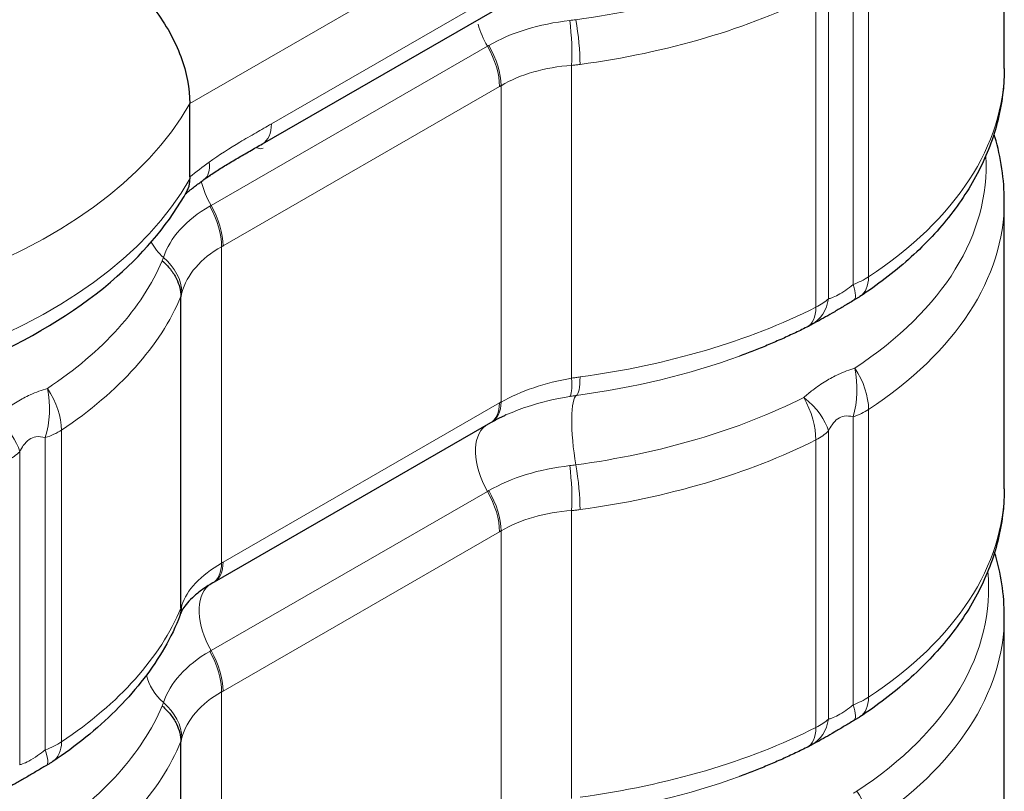
# Model space of a CAD drawing. Units: millimetres. Extents: x -4012 to 6300, y 0 to 13365.
# Drawn here: x -3311 to -2631, y 2836 to 3369 of the extents above; entities that cross this region are included whole.
import ezdxf

# ---------------------------------------------------------------- set-up
doc = ezdxf.new("R2010")
doc.units = ezdxf.units.MM
doc.header["$LTSCALE"] = 15
doc.layers.add('Sichtbar (ISO)', color=7, linetype='Continuous', lineweight=25)
doc.layers.add('Tangential', color=7, linetype='Continuous', lineweight=9)

msp = doc.modelspace()

# ---------------------------------------------------------------- linework, layer by layer
at = {"layer": 'Sichtbar (ISO)'}
for p, q in [((-2631.13, 3334.99), (-2631.13, 3550.76)), ((-3143.59, 3282.92), (-2952.67, 3392.86)), ((-3193.78, 3260.03), (-3193.78, 3310.81)), ((-2631.13, 3044.76), (-2631.13, 3243.37)), ((-3199.89, 2962.45), (-3199.89, 3177.35)), ((-2986.09, 3090.21), (-3177.01, 2980.27)), ((-2631.13, 2781.58), (-2631.13, 2956.81)), ((-3199.89, 2672.22), (-3199.89, 2869.95))]:
    msp.add_line(p, q, dxfattribs=at)
for centre, major_axis, ratio, start_param, end_param in [((-3009.28, 2993.9), (-72.7, -102.57), 0.429216, 3.880939, 3.89162), ((-3199.28, 2881.88), (-72.54, -104.64), 0.437087, 3.887101, 3.897652)]:
    msp.add_ellipse(centre, major_axis=major_axis, ratio=ratio, start_param=start_param, end_param=end_param, dxfattribs=at)
for points, knots in [([(-3282.88, 3422.69), (-3282.87, 3422.68), (-3282.85, 3422.68), (-3276.45, 3420.61), (-3270.1, 3417.93), (-3257.69, 3411.41), (-3251.66, 3407.59), (-3235.4, 3395.42), (-3225.93, 3386), (-3210.27, 3365.36), (-3204.16, 3354.38), (-3195.89, 3332.17), (-3193.78, 3321.17), (-3193.78, 3310.81)], [-0.005125, -0.005125, -0.005125, -0.005125, 0, 0, 2.195757, 2.195757, 4.382466, 4.382466, 8.355508, 8.355508, 12.215515, 12.215515, 16.024073, 16.024073, 16.024073, 16.024073]), ([(-2631.13, 3334.99), (-2631.13, 3322.85), (-2632.66, 3310.72), (-2638.61, 3286.99), (-2643.04, 3275.39), (-2654.49, 3253.07), (-2661.5, 3242.34), (-2677.78, 3221.93), (-2687.06, 3212.24), (-2707.59, 3193.97), (-2718.85, 3185.38), (-2730.97, 3177.38)], [2.3561945, 2.3561945, 2.3561945, 2.3561945, 2.4997516, 2.4997516, 2.6433087, 2.6433087, 2.7868658, 2.7868658, 2.9304229, 2.9304229, 3.0739801, 3.0739801, 3.0739801, 3.0739801]), ([(-3964.75, 3328.52), (-3964.75, 3304.11), (-3958.71, 3279.8), (-3935.4, 3232.97), (-3917.44, 3210.67), (-3870.51, 3169.36), (-3840.62, 3150.77), (-3772.64, 3120.15), (-3734.4, 3108.25), (-3653.98, 3092.36), (-3611.82, 3088.32), (-3527.62, 3088.33), (-3485.59, 3092.36), (-3405.52, 3108.16), (-3367.5, 3119.95), (-3299.09, 3150.59), (-3268.72, 3169.47), (-3223.79, 3209.24), (-3207.3, 3229.11), (-3195.47, 3250.64)], [0.785398, 0.785398, 0.785398, 0.785398, 1.064525, 1.064525, 1.364748, 1.364748, 1.692586, 1.692586, 2.025543, 2.025543, 2.356438, 2.356438, 2.686326, 2.686326, 3.017218, 3.017218, 3.350167, 3.350167, 3.62045, 3.62045, 3.62045, 3.62045]), ([(-2631.13, 3243.37), (-2631.13, 3258.34), (-2633.36, 3273.31), (-2637.84, 3288.4), (-2638.04, 3289.05), (-2638.24, 3289.69)], [3.9269908, 3.9269908, 3.9269908, 3.9269908, 4.0963624, 4.0963624, 4.1039147, 4.1039147, 4.1039147, 4.1039147]), ([(-3184, 3258.21), (-3181.58, 3259.96), (-3179.11, 3261.65), (-3174.04, 3264.97), (-3171.45, 3266.6), (-3166.14, 3269.83), (-3163.42, 3271.45), (-3157.88, 3274.69), (-3155.06, 3276.32), (-3149.36, 3279.6), (-3146.47, 3281.26), (-3143.59, 3282.92)], [0, 0, 0, 0, 1.218735, 1.218735, 2.43747, 2.43747, 3.656205, 3.656205, 4.874939, 4.874939, 6.093674, 6.093674, 6.093674, 6.093674]), ([(-3196.68, 3248.48), (-3196.31, 3248.77), (-3195.95, 3249.07), (-3194.61, 3250.14), (-3193.64, 3250.9), (-3191.71, 3252.42), (-3190.74, 3253.17), (-3188.81, 3254.64), (-3187.84, 3255.37), (-3185.92, 3256.81), (-3184.95, 3257.51), (-3184, 3258.21)], [28.128696, 28.128696, 28.128696, 28.128696, 28.29981, 28.29981, 28.755696, 28.755696, 29.211583, 29.211583, 29.667469, 29.667469, 30.123356, 30.123356, 30.123356, 30.123356]), ([(-3195.47, 3250.64), (-3195.22, 3251.09), (-3195, 3251.57), (-3193.99, 3254.06), (-3193.64, 3256.34), (-3193.75, 3258.81)], [2.250964, 2.250964, 2.250964, 2.250964, 2.495336, 2.495336, 3.485928, 3.485928, 3.485928, 3.485928]), ([(-3212.81, 3202.14), (-3212.8, 3202.13), (-3212.79, 3202.13), (-3210.68, 3200.32), (-3208.79, 3198.37), (-3205.5, 3194.22), (-3204.11, 3192.04), (-3201.01, 3185.78), (-3199.96, 3181.62), (-3199.89, 3177.52)], [-0.002673, -0.002673, -0.002673, -0.002673, 0, 0, 0.870227, 0.870227, 1.742997, 1.742997, 3.30264, 3.30264, 3.30264, 3.30264]), ([(-2730.97, 3177.38), (-2731.26, 3177.2), (-2731.54, 3177.01), (-2732.11, 3176.65), (-2732.38, 3176.48), (-2732.94, 3176.13), (-2733.21, 3175.97), (-2733.75, 3175.64), (-2734.02, 3175.48), (-2734.55, 3175.17), (-2734.8, 3175.01), (-2735.06, 3174.87)], [0, 0, 0, 0, 0.0699988, 0.0699988, 0.1399977, 0.1399977, 0.2099965, 0.2099965, 0.2799953, 0.2799953, 0.3499941, 0.3499941, 0.3499941, 0.3499941]), ([(-2735.06, 3174.87), (-2737.23, 3173.6), (-2739.44, 3172.29), (-2743.88, 3169.64), (-2746.12, 3168.3), (-2750.5, 3165.73), (-2752.65, 3164.5), (-2756.66, 3162.23), (-2758.53, 3161.21), (-2761.76, 3159.44), (-2763.13, 3158.7), (-2764.14, 3158.13)], [0, 0, 0, 0, 0.834157, 0.834157, 1.668315, 1.668315, 2.502472, 2.502472, 3.33663, 3.33663, 4.170787, 4.170787, 4.170787, 4.170787]), ([(-2767.56, 3156.32), (-2770.5, 3154.84), (-2773.47, 3153.39), (-2779.49, 3150.55), (-2782.53, 3149.16), (-2788.69, 3146.43), (-2791.79, 3145.1), (-2798.07, 3142.5), (-2801.24, 3141.22), (-2807.64, 3138.73), (-2810.87, 3137.52), (-2814.12, 3136.34)], [3.2095616, 3.2095616, 3.2095616, 3.2095616, 3.240474, 3.240474, 3.2713863, 3.2713863, 3.3022986, 3.3022986, 3.333211, 3.333211, 3.3641233, 3.3641233, 3.3641233, 3.3641233]), ([(-2764.14, 3158.13), (-2764.35, 3158.01), (-2764.56, 3157.89), (-2764.99, 3157.66), (-2765.21, 3157.54), (-2765.66, 3157.3), (-2765.89, 3157.18), (-2766.35, 3156.93), (-2766.59, 3156.81), (-2767.07, 3156.56), (-2767.31, 3156.44), (-2767.56, 3156.32)], [0, 0, 0, 0, 0.0699988, 0.0699988, 0.1399977, 0.1399977, 0.2099965, 0.2099965, 0.2799953, 0.2799953, 0.3499941, 0.3499941, 0.3499941, 0.3499941]), ([(-2975.35, 3095.68), (-2976.06, 3095.36), (-2976.76, 3095.04), (-2978.14, 3094.39), (-2978.82, 3094.06), (-2980.16, 3093.4), (-2980.82, 3093.07), (-2982.11, 3092.4), (-2982.75, 3092.07), (-2984, 3091.39), (-2984.62, 3091.05), (-2985.22, 3090.71)], [5.698854, 5.698854, 5.698854, 5.698854, 6.02806, 6.02806, 6.357266, 6.357266, 6.686472, 6.686472, 7.015678, 7.015678, 7.344884, 7.344884, 7.344884, 7.344884]), ([(-2631.13, 3044.76), (-2631.13, 3032.63), (-2632.66, 3020.49), (-2638.61, 2996.76), (-2643.04, 2985.16), (-2654.49, 2962.84), (-2661.5, 2952.12), (-2677.78, 2931.7), (-2687.06, 2922.01), (-2707.59, 2903.74), (-2718.85, 2895.15), (-2730.97, 2887.16)], [2.3561945, 2.3561945, 2.3561945, 2.3561945, 2.4997516, 2.4997516, 2.6433087, 2.6433087, 2.7868658, 2.7868658, 2.9304229, 2.9304229, 3.0739801, 3.0739801, 3.0739801, 3.0739801]), ([(-3177.89, 2979.76), (-3180.79, 2978.06), (-3183.43, 2976.33), (-3188.13, 2972.87), (-3190.2, 2971.16), (-3193.72, 2967.86), (-3195.18, 2966.28), (-3197.52, 2963.37), (-3198.4, 2962.05), (-3199.68, 2959.76), (-3200.09, 2958.79), (-3200.34, 2958.01)], [0, 0, 0, 0, 1.579147, 1.579147, 3.158294, 3.158294, 4.737441, 4.737441, 6.316588, 6.316588, 7.895736, 7.895736, 7.895736, 7.895736]), ([(-3201.51, 2954.5), (-3204.71, 2946.89), (-3208.51, 2939.45), (-3217.19, 2924.98), (-3222.08, 2917.95), (-3232.87, 2904.34), (-3238.76, 2897.77), (-3251.47, 2885.09), (-3258.29, 2879), (-3272.76, 2867.3), (-3280.42, 2861.7), (-3288.46, 2856.36)], [2.5936098, 2.5936098, 2.5936098, 2.5936098, 2.6890368, 2.6890368, 2.7844637, 2.7844637, 2.8798907, 2.8798907, 2.9753177, 2.9753177, 3.0707447, 3.0707447, 3.0707447, 3.0707447]), ([(-3200.34, 2958.01), (-3200.37, 2957.93), (-3200.39, 2957.86), (-3200.44, 2957.72), (-3200.46, 2957.65), (-3200.5, 2957.51), (-3200.52, 2957.45), (-3200.56, 2957.32), (-3200.57, 2957.26), (-3200.61, 2957.15), (-3200.62, 2957.09), (-3200.64, 2957.04)], [0, 0, 0, 0, 0.0904489, 0.0904489, 0.1808979, 0.1808979, 0.2713468, 0.2713468, 0.3617957, 0.3617957, 0.4522447, 0.4522447, 0.4522447, 0.4522447]), ([(-3212.81, 2894.74), (-3212.8, 2894.73), (-3212.79, 2894.73), (-3210.68, 2892.92), (-3208.79, 2890.97), (-3205.5, 2886.82), (-3204.11, 2884.64), (-3201.01, 2878.39), (-3199.96, 2874.22), (-3199.89, 2870.13)], [-0.003446, -0.003446, -0.003446, -0.003446, 0, 0, 0.869844, 0.869844, 1.742225, 1.742225, 3.301871, 3.301871, 3.301871, 3.301871]), ([(-2735.06, 2884.64), (-2737.23, 2883.37), (-2739.44, 2882.06), (-2743.88, 2879.41), (-2746.12, 2878.07), (-2750.5, 2875.5), (-2752.65, 2874.27), (-2756.66, 2872.01), (-2758.53, 2870.98), (-2761.76, 2869.21), (-2763.13, 2868.47), (-2764.14, 2867.9)], [0, 0, 0, 0, 0.834157, 0.834157, 1.668315, 1.668315, 2.502472, 2.502472, 3.33663, 3.33663, 4.170787, 4.170787, 4.170787, 4.170787]), ([(-2730.97, 2887.16), (-2731.26, 2886.97), (-2731.54, 2886.78), (-2732.11, 2886.42), (-2732.38, 2886.25), (-2732.94, 2885.91), (-2733.21, 2885.74), (-2733.75, 2885.41), (-2734.02, 2885.25), (-2734.55, 2884.94), (-2734.8, 2884.79), (-2735.06, 2884.64)], [0, 0, 0, 0, 0.0699988, 0.0699988, 0.1399977, 0.1399977, 0.2099965, 0.2099965, 0.2799953, 0.2799953, 0.3499941, 0.3499941, 0.3499941, 0.3499941]), ([(-2767.56, 2866.09), (-2770.5, 2864.61), (-2773.47, 2863.16), (-2779.49, 2860.32), (-2782.53, 2858.93), (-2788.69, 2856.21), (-2791.79, 2854.87), (-2798.07, 2852.27), (-2801.24, 2850.99), (-2807.64, 2848.51), (-2810.87, 2847.29), (-2814.12, 2846.11)], [3.2095616, 3.2095616, 3.2095616, 3.2095616, 3.240474, 3.240474, 3.2713863, 3.2713863, 3.3022986, 3.3022986, 3.333211, 3.333211, 3.3641233, 3.3641233, 3.3641233, 3.3641233]), ([(-2764.14, 2867.9), (-2764.35, 2867.78), (-2764.56, 2867.67), (-2764.99, 2867.43), (-2765.21, 2867.31), (-2765.66, 2867.07), (-2765.89, 2866.95), (-2766.35, 2866.7), (-2766.59, 2866.58), (-2767.07, 2866.33), (-2767.31, 2866.21), (-2767.56, 2866.09)], [0, 0, 0, 0, 0.0699988, 0.0699988, 0.1399977, 0.1399977, 0.2099965, 0.2099965, 0.2799953, 0.2799953, 0.3499941, 0.3499941, 0.3499941, 0.3499941]), ([(-3292.84, 2853.67), (-3295.05, 2852.38), (-3297.31, 2851.04), (-3301.86, 2848.33), (-3304.16, 2846.96), (-3308.67, 2844.31), (-3310.88, 2843.03), (-3315.03, 2840.69), (-3316.96, 2839.62), (-3320.31, 2837.8), (-3321.72, 2837.03), (-3322.76, 2836.44)], [0, 0, 0, 0, 0.855662, 0.855662, 1.711324, 1.711324, 2.566986, 2.566986, 3.422649, 3.422649, 4.278311, 4.278311, 4.278311, 4.278311]), ([(-3288.46, 2856.36), (-3288.77, 2856.16), (-3289.07, 2855.96), (-3289.68, 2855.57), (-3289.98, 2855.38), (-3290.57, 2855.02), (-3290.86, 2854.84), (-3291.44, 2854.49), (-3291.73, 2854.32), (-3292.29, 2853.99), (-3292.57, 2853.83), (-3292.84, 2853.67)], [0, 0, 0, 0, 0.0735484, 0.0735484, 0.1470969, 0.1470969, 0.2206453, 0.2206453, 0.2941938, 0.2941938, 0.3677422, 0.3677422, 0.3677422, 0.3677422])]:
    msp.add_open_spline(points, degree=3, knots=knots, dxfattribs=at)
for points in [[(-3193.78, 3260.03), (-3193.78, 3259.61), (-3193.77, 3259.2), (-3193.75, 3258.81)], [(-3199.89, 3177.52), (-3199.89, 3177.47), (-3199.89, 3177.41), (-3199.89, 3177.35)], [(-2631.13, 2956.81), (-2631.13, 2971.64), (-2633.41, 2986.45), (-2637.82, 3000.79)], [(-3199.89, 2962.34), (-3199.93, 2959.61), (-3200.48, 2956.97), (-3201.51, 2954.5)], [(-3199.89, 2962.45), (-3199.89, 2962.42), (-3199.89, 2962.38), (-3199.89, 2962.34)], [(-3199.89, 2870.13), (-3199.89, 2870.07), (-3199.89, 2870.01), (-3199.89, 2869.95)]]:
    msp.add_open_spline(points, degree=3, dxfattribs=at)
at = {"layer": 'Tangential'}
for p, q in [((-3193.78, 3310.81), (-2890.01, 3485.74)), ((-2946.43, 3406.64), (-3137.35, 3296.7)), ((-2735.58, 3185.69), (-2735.58, 3401.86)), ((-2724.89, 3191.07), (-2724.89, 3406.84)), ((-2752.65, 3175.87), (-2752.65, 3392.03)), ((-2761.3, 3170.11), (-2761.3, 3385.88)), ((-2988.14, 3350.31), (-3179.06, 3240.36)), ((-2930.02, 3121.11), (-2930.02, 3337.09)), ((-3170.77, 3212.46), (-2979.85, 3322.41)), ((-2978.77, 3104.62), (-2978.77, 3323.04)), ((-3171.86, 2993.42), (-3171.86, 3211.85)), ((-2979.85, 3104), (-3170.77, 2994.05)), ((-2724.89, 2900.84), (-2724.89, 3099.44)), ((-2735.58, 2895.46), (-2735.58, 3094.46)), ((-3282.39, 2870.04), (-3282.39, 3085.22)), ((-2752.65, 2885.64), (-2752.65, 3084.64)), ((-3293.66, 2864.42), (-3293.66, 3080.03)), ((-2761.3, 2879.88), (-2761.3, 3078.48)), ((-3311.26, 2854.18), (-3311.26, 3070.35)), ((-2988.14, 3042.91), (-3179.06, 2932.97)), ((-2930.02, 2830.88), (-2930.02, 3029.69)), ((-3170.77, 2905.07), (-2979.85, 3015.01)), ((-2978.77, 2814.39), (-2978.77, 3015.64)), ((-3171.86, 2703.19), (-3171.86, 2904.45))]:
    msp.add_line(p, q, dxfattribs=at)
for centre, major_axis, ratio, start_param, end_param in [((-3569.75, 3462.31), (295, 0), 0.575862, 1.806229, 6.047753), ((-3011.13, 3574.59), (-367.4, 0), 0.575862, 1.801628, 2.288226), ((-3569.75, 3380.56), (-395, 0), 0.575862, 0, 2.829923), ((-3011.13, 3550.76), (380, 0), 0.575862, 4.94322, 5.429818), ((-2938.55, 3359.59), (-3.43, 39.85), 0.201707, 4.095124, 4.910237), ((-2933.34, 3360.17), (-5.36, 39.64), 0.187044, 4.086019, 4.902246), ((-2968.14, 3361.92), (19.96, -34.66), 0.578093, 4.293692, 4.714458), ((-3008.14, 3338.7), (-19.96, 34.66), 0.578093, 3.928925, 4.714458), ((-3007.05, 3339.33), (-20.26, 34.49), 0.57238, 3.924018, 4.709466), ((-3011.13, 3334.99), (380, 0), 0.575862, 5.5654, 6.283185), ((-3569.75, 3328.52), (395, 0), 0.575862, 3.141593, 5.971735), ((-3158.56, 3308.91), (14.97, -26), 0.578093, 0, 0.787332), ((-3147.96, 3288.67), (4.99, -8.67), 0.578093, 5.511348, 6.283185), ((-3011.13, 3267.19), (367.4, 0), 0.575862, 5.5654, 6.317394), ((-3201.6, 3282.5), (17.6, -24.29), 0.499854, 0, 0.730792), ((-3184.42, 3269.54), (4.92, -8.71), 0.583714, 6.034731, 6.283185), ((-3159.06, 3251.97), (19.96, -34.66), 0.578093, 4.256905, 4.714458), ((-3200.14, 3228.13), (-19.66, 34.83), 0.58375, 3.933929, 4.719377), ((-3199.05, 3228.75), (-19.96, 34.66), 0.578093, 3.928925, 4.714458), ((-3011.13, 3243.37), (380, 0), 0.575862, 5.5654, 6.283185), ((-3185.42, 3224.72), (37.03, -15.11), 0.795863, 3.909993, 4.27436), ((-3238.62, 3184.16), (38.43, -11.1), 0.774634, 0.229111, 1.049195), ((-3569.75, 3252.75), (367.6, 0), 0.575862, 5.568635, 6.04176), ((-2747.49, 3202.43), (16.52, -25.04), 0.615829, 0, 0.751156), ((-2750.16, 3200.79), (15.1, -25.92), 0.227006, 0, 0.823701), ((-3569.75, 3228.77), (380.41, 0), 0.575862, 5.568635, 6.047064), ((-3011.13, 3334.99), (-380, 0), 0.575862, 1.801628, 2.288226), ((-2781.02, 3183.12), (13.47, -26.81), 0.537496, 0, 0.819079), ((-2778.86, 3184.27), (14.72, -26.14), 0.843358, 0, 0.83286), ((-3011.13, 3316.15), (369.2, 0), 0.575862, 4.94322, 5.275256), ((-2931.06, 3138.79), (4.02, -29.73), 0.187044, 0.068092, 0.944427), ((-2755.02, 3114.59), (-0.89, 39.99), 0.553307, 4.17253, 5.042969), ((-2755.02, 3114.59), (22.02, -33.39), 0.615829, 0.751156, 1.567383), ((-2936.42, 3137.99), (4.84, -29.61), 0.148367, 0.065351, 0.940142), ((-3312.61, 3100.32), (-0.17, 40), 0.547852, 4.178125, 5.060073), ((-3312.61, 3100.32), (22.12, -33.33), 0.617565, 0.749302, 1.572488), ((-2920.81, 3069.7), (-5.36, 39.64), 0.187044, 0.068092, 1.760653), ((-3001.06, 3116.21), (14.97, -26), 0.578093, 0, 0.787332), ((-2999.98, 3116.83), (14.76, -26.12), 0.583481, 0, 0.792095), ((-3011.13, 3267.19), (-367.4, 0), 0.575862, 1.801628, 2.288226), ((-2787.6, 3095.84), (-17.96, 35.74), 0.537496, 3.960672, 4.776898), ((-2787.6, 3095.84), (33.74, -21.49), 0.505967, 0.479027, 1.349466), ((-2755.02, 3114.59), (40, 0), 0.575862, 5.219871, 5.5654), ((-3346.21, 3081.55), (33.74, -21.49), 0.505967, 0.479027, 1.349466), ((-2968.14, 3054.52), (-19.96, 34.66), 0.578093, 0.073774, 1.572865), ((-3312.61, 3100.32), (40, 0), 0.575862, 5.2059, 5.568635), ((-2787.6, 3095.84), (40, 0), 0.575862, 5.429818, 5.775347), ((-3011.13, 3243.37), (380, 0), 0.575862, 4.94322, 5.429818), ((-3346.21, 3081.55), (40, 0), 0.575862, 5.429818, 5.775347), ((-2938.55, 3052.19), (-3.43, 39.85), 0.201707, 4.095124, 4.910237), ((-2933.34, 3052.77), (-5.36, 39.64), 0.187044, 4.086019, 4.902246), ((-3008.14, 3031.3), (-19.96, 34.66), 0.578093, 3.928925, 4.714458), ((-3007.05, 3031.93), (-20.26, 34.49), 0.57238, 3.924018, 4.709466), ((-3011.13, 3044.76), (380, 0), 0.575862, 5.5654, 6.283185), ((-3193.07, 3005.64), (15.18, -25.88), 0.572654, 0, 0.782657), ((-3191.98, 3006.27), (14.97, -26), 0.578093, 0, 0.787332), ((-3011.13, 2975.66), (369.2, 0), 0.575862, 5.5654, 6.339444), ((-3159.06, 2944.58), (-19.96, 34.66), 0.578093, 0.101208, 1.572865), ((-3569.75, 3013.58), (380.41, 0), 0.575862, 5.568635, 6.04707), ((-3228.87, 2967.28), (28.53, -9.27), 0.832306, 0, 0.255762), ((-3011.13, 2956.81), (380, 0), 0.575862, 5.5654, 6.283185), ((-3200.14, 2920.74), (-19.66, 34.83), 0.58375, 3.933929, 4.719377), ((-3199.05, 2921.35), (-19.96, 34.66), 0.578093, 3.928925, 4.714458), ((-3185.42, 2917.32), (37.03, -15.11), 0.795863, 3.650408, 4.27436), ((-2747.49, 2912.2), (16.52, -25.04), 0.615829, 0, 0.751156), ((-3569.75, 2945.35), (367.6, 0), 0.575862, 5.568635, 6.04176), ((-3238.62, 2876.76), (38.43, -11.1), 0.774634, 0.229111, 1.049195), ((-2750.16, 2910.56), (15.1, -25.92), 0.227006, 0, 0.823701), ((-2778.86, 2894.04), (14.72, -26.14), 0.843358, 0, 0.83286), ((-3011.13, 3044.76), (-380, 0), 0.575862, 1.801628, 2.288226), ((-2781.02, 2892.89), (13.47, -26.81), 0.537496, 0, 0.819079), ((-3307.87, 2879.63), (15.03, -25.96), 0.211523, 0, 0.828121), ((-3305.05, 2881.36), (16.59, -24.99), 0.617565, 0, 0.749302), ((-3569.75, 2921.37), (380.41, 0), 0.575862, 5.568635, 6.047064), ((-3011.13, 3025.92), (369.2, 0), 0.575862, 4.94322, 5.275256), ((-2747.49, 2824.25), (-16.52, 25.04), 0.615829, 3.892749, 4.769083)]:
    msp.add_ellipse(centre, major_axis=major_axis, ratio=ratio, start_param=start_param, end_param=end_param, dxfattribs=at)
for points, knots in [([(-2931.35, 3368.1), (-2941.83, 3366.91), (-2951.95, 3364.83), (-2970.82, 3359.02), (-2979.56, 3355.27), (-2987.25, 3350.82)], [-7.915594, -7.915594, -7.915594, -7.915594, -3.971614, -3.971614, 0, 0, 0, 0]), ([(-2927.08, 3368.63), (-2927.79, 3368.53), (-2928.5, 3368.44), (-2929.92, 3368.26), (-2930.64, 3368.18), (-2931.35, 3368.1)], [-0.5343877, -0.5343877, -0.5343877, -0.5343877, -0.2671939, -0.2671939, 0, 0, 0, 0]), ([(-2987.25, 3350.82), (-2987.4, 3350.73), (-2987.55, 3350.65), (-2987.84, 3350.48), (-2987.99, 3350.39), (-2988.14, 3350.31)], [-0.1535426, -0.1535426, -0.1535426, -0.1535426, -0.0767713, -0.0767713, 0, 0, 0, 0]), ([(-2978.77, 3323.04), (-2972.1, 3326.98), (-2964.48, 3330.2), (-2948, 3334.93), (-2939.15, 3336.45), (-2930.02, 3337.09)], [0, 0, 0, 0, 3.971614, 3.971614, 7.915594, 7.915594, 7.915594, 7.915594]), ([(-2930.02, 3337.09), (-2929.04, 3337.17), (-2928.07, 3337.27), (-2926.13, 3337.49), (-2925.16, 3337.61), (-2924.19, 3337.74)], [0, 0, 0, 0, 0.2671939, 0.2671939, 0.5343877, 0.5343877, 0.5343877, 0.5343877]), ([(-2979.85, 3322.41), (-2979.67, 3322.51), (-2979.49, 3322.62), (-2979.13, 3322.83), (-2978.95, 3322.93), (-2978.77, 3323.04)], [0, 0, 0, 0, 0.0767713, 0.0767713, 0.1535426, 0.1535426, 0.1535426, 0.1535426]), ([(-3137.35, 3296.7), (-3140.89, 3294.66), (-3144.43, 3292.63), (-3151.7, 3288.43), (-3155.43, 3286.27), (-3166.25, 3279.82), (-3173.35, 3275.38), (-3180.39, 3270.28)], [-6.093674, -6.093674, -6.093674, -6.093674, -4.592273, -4.592273, -3.010098, -3.010098, 0, 0, 0, 0]), ([(-3179.94, 3239.85), (-3188.11, 3235.17), (-3195.06, 3229.7), (-3205.87, 3217.71), (-3209.76, 3211.21), (-3212.02, 3204.44)], [-8.450721, -8.450721, -8.450721, -8.450721, -4.199549, -4.199549, 0, 0, 0, 0]), ([(-3179.06, 3240.36), (-3179.21, 3240.28), (-3179.35, 3240.19), (-3179.65, 3240.02), (-3179.8, 3239.94), (-3179.94, 3239.85)], [-0.1535426, -0.1535426, -0.1535426, -0.1535426, -0.0767713, -0.0767713, 0, 0, 0, 0]), ([(-3199.25, 3180.11), (-3197.5, 3186.33), (-3194.26, 3192.26), (-3185.02, 3203.03), (-3178.99, 3207.85), (-3171.86, 3211.85)], [0, 0, 0, 0, 4.199549, 4.199549, 8.450721, 8.450721, 8.450721, 8.450721]), ([(-3171.86, 3211.85), (-3171.68, 3211.95), (-3171.49, 3212.05), (-3171.13, 3212.26), (-3170.95, 3212.36), (-3170.77, 3212.46)], [0, 0, 0, 0, 0.0767713, 0.0767713, 0.1535426, 0.1535426, 0.1535426, 0.1535426]), ([(-2724.89, 3191.07), (-2726.43, 3190.05), (-2728.13, 3189.08), (-2731.72, 3187.28), (-2733.63, 3186.44), (-2735.58, 3185.69)], [0, 0, 0, 0, 0.1755273, 0.1755273, 0.3499941, 0.3499941, 0.3499941, 0.3499941]), ([(-2735.58, 3185.69), (-2737.32, 3184.37), (-2739.01, 3183.09), (-2742.5, 3180.63), (-2744.27, 3179.48), (-2747.53, 3177.68), (-2749, 3177.02), (-2751.16, 3176.26), (-2751.94, 3176.04), (-2752.65, 3175.87)], [0, 0, 0, 0, 1.039816, 1.039816, 2.229506, 2.229506, 3.407792, 3.407792, 4.170787, 4.170787, 4.170787, 4.170787]), ([(-2752.65, 3175.87), (-2753.77, 3174.83), (-2755.09, 3173.81), (-2758.02, 3171.87), (-2759.59, 3170.96), (-2761.3, 3170.11)], [0, 0, 0, 0, 0.1801005, 0.1801005, 0.3499941, 0.3499941, 0.3499941, 0.3499941]), ([(-2924.19, 3121.97), (-2925.16, 3121.84), (-2926.13, 3121.7), (-2928.07, 3121.41), (-2929.04, 3121.26), (-2930.02, 3121.11)], [0, 0, 0, 0, 0.275042, 0.275042, 0.550084, 0.550084, 0.550084, 0.550084]), ([(-2734.38, 3128.04), (-2738.12, 3126.88), (-2741.95, 3125.44), (-2748.69, 3122.32), (-2751.59, 3120.78), (-2757.55, 3117.19), (-2760.58, 3115.1), (-2765.59, 3111.24), (-2767.65, 3109.52), (-2769.59, 3107.77)], [-4.75472, -4.75472, -4.75472, -4.75472, -3.277668, -3.277668, -2.167516, -2.167516, -0.932795, -0.932795, 0, 0, 0, 0]), ([(-2930.02, 3121.11), (-2939.12, 3119.51), (-2947.95, 3117.28), (-2964.44, 3111.71), (-2972.09, 3108.37), (-2978.77, 3104.62)], [0, 0, 0, 0, 3.650562, 3.650562, 7.344884, 7.344884, 7.344884, 7.344884]), ([(-3292.06, 3114.04), (-3295.95, 3112.87), (-3299.95, 3111.41), (-3307.01, 3108.19), (-3310.06, 3106.58), (-3316.16, 3102.9), (-3319.2, 3100.81), (-3324.21, 3096.95), (-3326.26, 3095.23), (-3328.2, 3093.49)], [-4.878059, -4.878059, -4.878059, -4.878059, -3.333519, -3.333519, -2.168579, -2.168579, -0.932265, -0.932265, 0, 0, 0, 0]), ([(-2975.35, 3095.68), (-2970.69, 3097.77), (-2965.76, 3099.68), (-2951.42, 3104.43), (-2941.53, 3106.83), (-2931.3, 3108.49)], [-5.698854, -5.698854, -5.698854, -5.698854, -3.650562, -3.650562, 0, 0, 0, 0]), ([(-2931.3, 3108.49), (-2930.53, 3108.61), (-2929.76, 3108.73), (-2928.21, 3108.96), (-2927.44, 3109.07), (-2926.66, 3109.18)], [-0.550084, -0.550084, -0.550084, -0.550084, -0.275042, -0.275042, 0, 0, 0, 0]), ([(-2978.77, 3104.62), (-2978.95, 3104.51), (-2979.13, 3104.41), (-2979.49, 3104.2), (-2979.67, 3104.1), (-2979.85, 3104)], [0, 0, 0, 0, 0.0767712, 0.0767712, 0.1535423, 0.1535423, 0.1535423, 0.1535423]), ([(-2752.65, 3084.64), (-2751.89, 3086.19), (-2751.06, 3087.64), (-2748.92, 3090.63), (-2747.56, 3092.04), (-2744.74, 3093.96), (-2743.31, 3094.55), (-2739.82, 3095.18), (-2737.73, 3094.99), (-2735.58, 3094.46)], [0, 0, 0, 0, 0.932795, 0.932795, 2.167516, 2.167516, 3.277668, 3.277668, 4.75472, 4.75472, 4.75472, 4.75472]), ([(-3311.26, 3070.35), (-3310.51, 3071.9), (-3309.67, 3073.35), (-3307.54, 3076.34), (-3306.17, 3077.76), (-3303.28, 3079.72), (-3301.77, 3080.32), (-3298.11, 3080.91), (-3295.91, 3080.65), (-3293.66, 3080.03)], [0, 0, 0, 0, 0.932265, 0.932265, 2.168579, 2.168579, 3.333519, 3.333519, 4.878059, 4.878059, 4.878059, 4.878059]), ([(-2931.35, 3060.7), (-2941.83, 3059.51), (-2951.95, 3057.44), (-2970.82, 3051.62), (-2979.56, 3047.87), (-2987.25, 3043.42)], [-7.915594, -7.915594, -7.915594, -7.915594, -3.971614, -3.971614, 0, 0, 0, 0]), ([(-2927.08, 3061.23), (-2927.79, 3061.14), (-2928.5, 3061.04), (-2929.92, 3060.87), (-2930.64, 3060.78), (-2931.35, 3060.7)], [-0.5343877, -0.5343877, -0.5343877, -0.5343877, -0.2671939, -0.2671939, 0, 0, 0, 0]), ([(-2987.25, 3043.42), (-2987.4, 3043.34), (-2987.55, 3043.25), (-2987.84, 3043.08), (-2987.99, 3042.99), (-2988.14, 3042.91)], [-0.1535426, -0.1535426, -0.1535426, -0.1535426, -0.0767713, -0.0767713, 0, 0, 0, 0]), ([(-2978.77, 3015.64), (-2972.1, 3019.58), (-2964.48, 3022.81), (-2948, 3027.53), (-2939.15, 3029.05), (-2930.02, 3029.69)], [0, 0, 0, 0, 3.971614, 3.971614, 7.915594, 7.915594, 7.915594, 7.915594]), ([(-2930.02, 3029.69), (-2929.04, 3029.77), (-2928.07, 3029.87), (-2926.13, 3030.09), (-2925.16, 3030.21), (-2924.19, 3030.34)], [0, 0, 0, 0, 0.2671939, 0.2671939, 0.5343877, 0.5343877, 0.5343877, 0.5343877]), ([(-2979.85, 3015.01), (-2979.67, 3015.11), (-2979.49, 3015.22), (-2979.13, 3015.43), (-2978.95, 3015.53), (-2978.77, 3015.64)], [0, 0, 0, 0, 0.0767713, 0.0767713, 0.1535426, 0.1535426, 0.1535426, 0.1535426]), ([(-3171.86, 2993.42), (-3179.03, 2989.19), (-3185.08, 2984.49), (-3194.36, 2974.64), (-3197.6, 2969.5), (-3199.32, 2964.32)], [0, 0, 0, 0, 3.966244, 3.966244, 7.895736, 7.895736, 7.895736, 7.895736]), ([(-3170.77, 2994.05), (-3170.95, 2993.95), (-3171.13, 2993.84), (-3171.49, 2993.63), (-3171.68, 2993.53), (-3171.86, 2993.42)], [0, 0, 0, 0, 0.0767712, 0.0767712, 0.1535423, 0.1535423, 0.1535423, 0.1535423]), ([(-3179.94, 2932.46), (-3188.11, 2927.78), (-3195.06, 2922.3), (-3205.87, 2910.31), (-3209.76, 2903.81), (-3212.02, 2897.04)], [-8.450721, -8.450721, -8.450721, -8.450721, -4.199549, -4.199549, 0, 0, 0, 0]), ([(-3179.06, 2932.97), (-3179.21, 2932.88), (-3179.35, 2932.8), (-3179.65, 2932.63), (-3179.8, 2932.54), (-3179.94, 2932.46)], [-0.1535426, -0.1535426, -0.1535426, -0.1535426, -0.0767713, -0.0767713, 0, 0, 0, 0]), ([(-3199.25, 2872.71), (-3197.5, 2878.93), (-3194.26, 2884.86), (-3185.02, 2895.63), (-3178.99, 2900.46), (-3171.86, 2904.45)], [0, 0, 0, 0, 4.199549, 4.199549, 8.450721, 8.450721, 8.450721, 8.450721]), ([(-3171.86, 2904.45), (-3171.68, 2904.55), (-3171.49, 2904.65), (-3171.13, 2904.86), (-3170.95, 2904.96), (-3170.77, 2905.07)], [0, 0, 0, 0, 0.0767713, 0.0767713, 0.1535426, 0.1535426, 0.1535426, 0.1535426]), ([(-2724.89, 2900.84), (-2726.43, 2899.82), (-2728.13, 2898.85), (-2731.72, 2897.05), (-2733.63, 2896.21), (-2735.58, 2895.46)], [0, 0, 0, 0, 0.1755273, 0.1755273, 0.3499941, 0.3499941, 0.3499941, 0.3499941]), ([(-2735.58, 2895.46), (-2737.32, 2894.14), (-2739.01, 2892.86), (-2742.5, 2890.4), (-2744.27, 2889.25), (-2747.53, 2887.45), (-2749, 2886.8), (-2751.16, 2886.03), (-2751.94, 2885.81), (-2752.65, 2885.64)], [0, 0, 0, 0, 1.039816, 1.039816, 2.229506, 2.229506, 3.407792, 3.407792, 4.170787, 4.170787, 4.170787, 4.170787]), ([(-2752.65, 2885.64), (-2753.77, 2884.61), (-2755.09, 2883.58), (-2758.02, 2881.64), (-2759.59, 2880.73), (-2761.3, 2879.88)], [0, 0, 0, 0, 0.1801005, 0.1801005, 0.3499941, 0.3499941, 0.3499941, 0.3499941]), ([(-3293.66, 2864.42), (-3295.44, 2863.05), (-3297.18, 2861.73), (-3301.01, 2859), (-3303.04, 2857.69), (-3306.48, 2855.84), (-3307.93, 2855.22), (-3309.95, 2854.53), (-3310.63, 2854.33), (-3311.26, 2854.18)], [0, 0, 0, 0, 1.064233, 1.064233, 2.427558, 2.427558, 3.598961, 3.598961, 4.278311, 4.278311, 4.278311, 4.278311]), ([(-3282.39, 2870.04), (-3284, 2868.97), (-3285.79, 2867.95), (-3289.58, 2866.06), (-3291.59, 2865.19), (-3293.66, 2864.42)], [0, 0, 0, 0, 0.1845359, 0.1845359, 0.3677422, 0.3677422, 0.3677422, 0.3677422]), ([(-2733.03, 2835.83), (-2733.42, 2835.57), (-2733.83, 2835.34), (-2734.71, 2834.93), (-2735.18, 2834.76), (-2735.64, 2834.63)], [-0.3499941, -0.3499941, -0.3499941, -0.3499941, -0.1801009, -0.1801009, 0, 0, 0, 0])]:
    msp.add_open_spline(points, degree=3, knots=knots, dxfattribs=at)
for points in [[(-3180.39, 3270.28), (-3184.87, 3267.03), (-3189.34, 3263.6), (-3193.78, 3260.03)], [(-3212.02, 3204.44), (-3212.29, 3203.68), (-3212.55, 3202.91), (-3212.81, 3202.14)], [(-3199.89, 3177.35), (-3199.71, 3178.31), (-3199.49, 3179.23), (-3199.25, 3180.11)], [(-3199.32, 2964.32), (-3199.53, 2963.67), (-3199.73, 2963.05), (-3199.89, 2962.45)], [(-3212.02, 2897.04), (-3212.29, 2896.28), (-3212.55, 2895.51), (-3212.81, 2894.74)], [(-3199.89, 2869.95), (-3199.71, 2870.92), (-3199.49, 2871.84), (-3199.25, 2872.71)]]:
    msp.add_open_spline(points, degree=3, dxfattribs=at)

doc.saveas('drawing.dxf')
